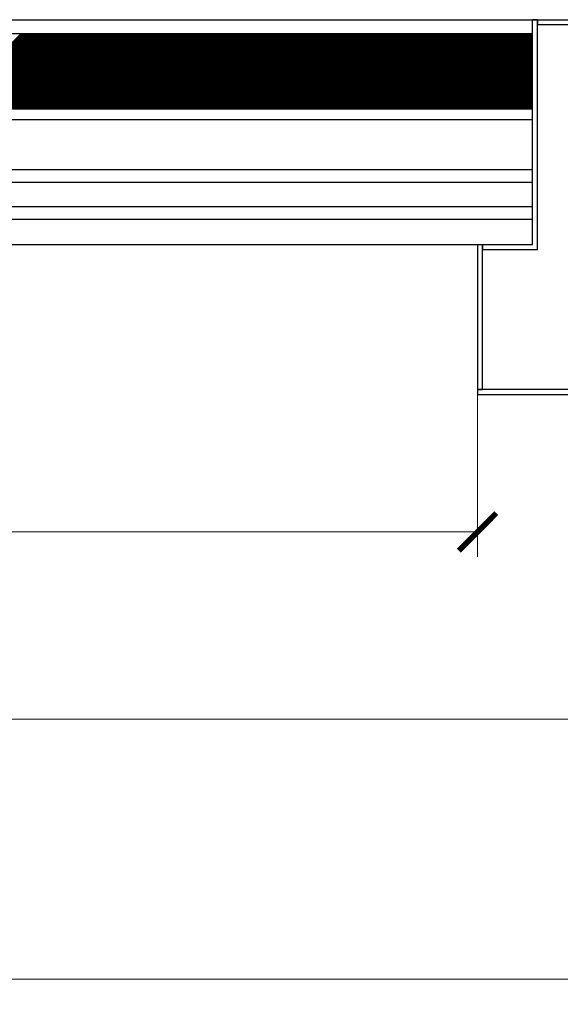
# Model space of a CAD drawing. Units: millimetres. Extents: x 52571 to 55032, y 141383 to 144318.
# Drawn here: x 54139 to 54355, y 142016 to 142410 of the extents above; entities that cross this region are included whole.
import ezdxf

# ---------------------------------------------------------------- set-up
doc = ezdxf.new("R2010")
doc.units = ezdxf.units.MM
doc.layers.add('Attacco Fune', color=6, linetype='Continuous')
doc.layers.add('OGGETTO', color=6, linetype='Continuous')
doc.styles.add('Gar_roman', font='romans.shx')
doc.dimstyles.new('LEONARDO', dxfattribs={"dimscale": 0, "dimtxt": 35, "dimasz": 15, "dimexe": 10, "dimexo": 12, "dimgap": 10, "dimtad": 1, "dimdec": 0, "dimtxsty": 'Gar_roman', "dimblk": 'ARCHTICK', "dimcen": -2, "dimclrd": 3, "dimclre": 3, "dimclrt": 1, "dimadec": 0, "dimazin": 0, "dimtfac": 1, "dimtdec": 0, "dimtmove": 0, "dimatfit": 3, "dimldrblk": 'ARCHTICK', "dimfxl": 0, "dimlwd": 15, "dimlwe": 15, "dimarcsym": 0})

# ---------------------------------------------------------------- blocks, each defined once
blk = doc.blocks.new('_ArchTick')
at = {"color": 0, "linetype": 'ByBlock', "const_width": 0.15}
blk.add_lwpolyline([(-0.5, -0.5), (0.5, 0.5)], dxfattribs=at)
blk = doc.blocks.new('*D823')
at = {"color": 3, "lineweight": 15}
for p, q in [((54322.06, 142278.17), (54322.06, 142195.17)), ((53422.06, 142248.17), (53422.06, 142195.17)), ((53422.06, 142205.17), (54322.06, 142205.17))]:
    blk.add_line(p, q, dxfattribs=at)
at = {"layer": 'Defpoints', "color": 0}
for p in [(54322.06, 142290.17), (53422.06, 142260.17), (54322.06, 142205.17)]:
    blk.add_point(p, dxfattribs=at)
at = {"color": 3, "lineweight": 15, "xscale": 15, "yscale": 15, "zscale": 15, "rotation": 180}
blk.add_blockref('_ArchTick', (53422.06, 142205.17), dxfattribs=at)
at = {"color": 3, "lineweight": 15, "xscale": 15, "yscale": 15, "zscale": 15}
blk.add_blockref('_ArchTick', (54322.06, 142205.17), dxfattribs=at)
at = {"color": 1, "insert": (53872.06, 142232.67), "char_height": 35, "attachment_point": 5, "style": 'Gar_roman'}
blk.add_mtext('900 x 2000', dxfattribs=at)
blk = doc.blocks.new('*D824')
at = {"color": 3, "lineweight": 15}
for p, q in [((53302.06, 142248.17), (53302.06, 142120.17)), ((54442.06, 142248.17), (54442.06, 142120.17)), ((54442.06, 142130.17), (53302.06, 142130.17))]:
    blk.add_line(p, q, dxfattribs=at)
at = {"layer": 'Defpoints', "color": 0}
for p in [(53302.06, 142260.17), (54442.06, 142260.17), (53302.06, 142130.17)]:
    blk.add_point(p, dxfattribs=at)
at = {"color": 3, "lineweight": 15, "xscale": 15, "yscale": 15, "zscale": 15, "rotation": 180}
blk.add_blockref('_ArchTick', (53302.06, 142130.17), dxfattribs=at)
at = {"color": 3, "lineweight": 15, "xscale": 15, "yscale": 15, "zscale": 15}
blk.add_blockref('_ArchTick', (54442.06, 142130.17), dxfattribs=at)
at = {"color": 1, "insert": (53872.06, 142157.67), "char_height": 35, "attachment_point": 5, "style": 'Gar_roman'}
blk.add_mtext('1140 x 2238', dxfattribs=at)
blk = doc.blocks.new('*D844')
at = {"color": 3, "lineweight": 15}
for p, q in [((52852.06, 142243.17), (52852.06, 142016.03)), ((54732.06, 142243.17), (54732.06, 142016.03)), ((52852.06, 142026.03), (54732.06, 142026.03))]:
    blk.add_line(p, q, dxfattribs=at)
at = {"layer": 'Defpoints', "color": 0}
for p in [(52852.06, 142255.17), (54732.06, 142255.17), (54732.06, 142026.03)]:
    blk.add_point(p, dxfattribs=at)
at = {"color": 3, "lineweight": 15, "xscale": 15, "yscale": 15, "zscale": 15, "rotation": 180}
blk.add_blockref('_ArchTick', (52852.06, 142026.03), dxfattribs=at)
at = {"color": 3, "lineweight": 15, "xscale": 15, "yscale": 15, "zscale": 15}
blk.add_blockref('_ArchTick', (54732.06, 142026.03), dxfattribs=at)
at = {"color": 1, "insert": (53792.06, 142053.53), "char_height": 35, "attachment_point": 5, "style": 'Gar_roman'}
blk.add_mtext('SS=1880', dxfattribs=at)

msp = doc.modelspace()

# ---------------------------------------------------------------- linework, layer by layer
at = {"layer": 'Attacco Fune'}
for p, q in [((54344.06, 142320.17), (54344.06, 142410.17)), ((54344.06, 142410.17), (54442.06, 142410.17)), ((54346.06, 142410.17), (54344.06, 142410.17)), ((54344.06, 142410.17), (54384.06, 142410.17)), ((54346.06, 142318.17), (54346.06, 142410.17)), ((54346.06, 142410.17), (54346.06, 142408.17)), ((54382.06, 142408.17), (54346.06, 142408.17)), ((54322.06, 142320.17), (54322.06, 142260.17)), ((54322.06, 142320.17), (54344.06, 142320.17)), ((54324.06, 142262.17), (54324.06, 142320.17)), ((54324.06, 142320.17), (54324.06, 142318.17)), ((54324.06, 142318.17), (54344.06, 142318.17)), ((54344.06, 142318.17), (54346.06, 142318.17)), ((54440.06, 142262.17), (54322.06, 142262.17)), ((54322.06, 142262.17), (54324.06, 142262.17)), ((54322.06, 142260.17), (54442.06, 142260.17))]:
    msp.add_line(p, q, dxfattribs=at)
at = {"layer": 'OGGETTO'}
for p, q in [((52932.06, 142410.17), (54344.06, 142410.17)), ((54344.06, 142320.17), (54344.06, 142410.17)), ((54344.06, 142404.52), (53862.06, 142404.52)), ((54109.07, 142374.52), (54139.07, 142404.52)), ((54109.52, 142374.52), (54139.52, 142404.52)), ((54109.96, 142374.52), (54139.96, 142404.52)), ((54110.4, 142374.52), (54140.4, 142404.52)), ((54110.84, 142374.52), (54140.84, 142404.52)), ((54111.28, 142374.52), (54141.28, 142404.52)), ((54111.73, 142374.52), (54141.73, 142404.52)), ((54112.17, 142374.52), (54142.17, 142404.52)), ((54112.61, 142374.52), (54142.61, 142404.52)), ((54113.05, 142374.52), (54143.05, 142404.52)), ((54113.49, 142374.52), (54143.49, 142404.52)), ((54113.94, 142374.52), (54143.94, 142404.52)), ((54114.38, 142374.52), (54144.38, 142404.52)), ((54114.82, 142374.52), (54144.82, 142404.52)), ((54115.26, 142374.52), (54145.26, 142404.52)), ((54115.7, 142374.52), (54145.7, 142404.52)), ((54116.15, 142374.52), (54146.15, 142404.52)), ((54116.59, 142374.52), (54146.59, 142404.52)), ((54117.03, 142374.52), (54147.03, 142404.52)), ((54117.47, 142374.52), (54147.47, 142404.52)), ((54117.91, 142374.52), (54147.91, 142404.52)), ((54118.36, 142374.52), (54148.36, 142404.52)), ((54118.8, 142374.52), (54148.8, 142404.52)), ((54119.24, 142374.52), (54149.24, 142404.52)), ((54119.68, 142374.52), (54149.68, 142404.52)), ((54120.12, 142374.52), (54150.12, 142404.52)), ((54120.57, 142374.52), (54150.57, 142404.52)), ((54121.01, 142374.52), (54151.01, 142404.52)), ((54121.45, 142374.52), (54151.45, 142404.52)), ((54121.89, 142374.52), (54151.89, 142404.52)), ((54122.33, 142374.52), (54152.33, 142404.52)), ((54122.78, 142374.52), (54152.78, 142404.52)), ((54123.22, 142374.52), (54153.22, 142404.52)), ((54123.66, 142374.52), (54153.66, 142404.52)), ((54124.1, 142374.52), (54154.1, 142404.52)), ((54124.54, 142374.52), (54154.54, 142404.52)), ((54124.98, 142374.52), (54154.98, 142404.52)), ((54125.43, 142374.52), (54155.43, 142404.52)), ((54125.87, 142374.52), (54155.87, 142404.52)), ((54126.31, 142374.52), (54156.31, 142404.52)), ((54126.75, 142374.52), (54156.75, 142404.52)), ((54127.19, 142374.52), (54157.19, 142404.52)), ((54127.64, 142374.52), (54157.64, 142404.52)), ((54128.08, 142374.52), (54158.08, 142404.52)), ((54128.52, 142374.52), (54158.52, 142404.52)), ((54128.96, 142374.52), (54158.96, 142404.52)), ((54129.4, 142374.52), (54159.4, 142404.52)), ((54129.85, 142374.52), (54159.85, 142404.52)), ((54130.29, 142374.52), (54160.29, 142404.52)), ((54130.73, 142374.52), (54160.73, 142404.52)), ((54131.17, 142374.52), (54161.17, 142404.52)), ((54131.61, 142374.52), (54161.61, 142404.52)), ((54132.06, 142374.52), (54162.06, 142404.52)), ((54132.5, 142374.52), (54162.5, 142404.52)), ((54132.94, 142374.52), (54162.94, 142404.52)), ((54133.38, 142374.52), (54163.38, 142404.52)), ((54133.82, 142374.52), (54163.82, 142404.52)), ((54134.27, 142374.52), (54164.27, 142404.52)), ((54134.71, 142374.52), (54164.71, 142404.52)), ((54135.15, 142374.52), (54165.15, 142404.52)), ((54135.59, 142374.52), (54165.59, 142404.52)), ((54136.03, 142374.52), (54166.03, 142404.52)), ((54136.48, 142374.52), (54166.48, 142404.52)), ((54136.92, 142374.52), (54166.92, 142404.52)), ((54137.36, 142374.52), (54167.36, 142404.52)), ((54137.8, 142374.52), (54167.8, 142404.52)), ((54138.24, 142374.52), (54168.24, 142404.52)), ((54138.69, 142374.52), (54168.69, 142404.52)), ((54139.13, 142374.52), (54169.13, 142404.52)), ((54139.57, 142374.52), (54169.57, 142404.52)), ((54140.01, 142374.52), (54170.01, 142404.52)), ((54140.45, 142374.52), (54170.45, 142404.52)), ((54140.89, 142374.52), (54170.89, 142404.52)), ((54141.34, 142374.52), (54171.34, 142404.52)), ((54141.78, 142374.52), (54171.78, 142404.52)), ((54142.22, 142374.52), (54172.22, 142404.52)), ((54142.66, 142374.52), (54172.66, 142404.52)), ((54143.1, 142374.52), (54173.1, 142404.52)), ((54143.55, 142374.52), (54173.55, 142404.52)), ((54143.99, 142374.52), (54173.99, 142404.52)), ((54144.43, 142374.52), (54174.43, 142404.52)), ((54144.87, 142374.52), (54174.87, 142404.52)), ((54145.31, 142374.52), (54175.31, 142404.52)), ((54145.76, 142374.52), (54175.76, 142404.52)), ((54146.2, 142374.52), (54176.2, 142404.52)), ((54146.64, 142374.52), (54176.64, 142404.52)), ((54147.08, 142374.52), (54177.08, 142404.52)), ((54147.52, 142374.52), (54177.52, 142404.52)), ((54147.97, 142374.52), (54177.97, 142404.52)), ((54148.41, 142374.52), (54178.41, 142404.52)), ((54148.85, 142374.52), (54178.85, 142404.52)), ((54149.29, 142374.52), (54179.29, 142404.52)), ((54149.73, 142374.52), (54179.73, 142404.52)), ((54150.18, 142374.52), (54180.18, 142404.52)), ((54150.62, 142374.52), (54180.62, 142404.52)), ((54151.06, 142374.52), (54181.06, 142404.52)), ((54151.5, 142374.52), (54181.5, 142404.52)), ((54151.94, 142374.52), (54181.94, 142404.52)), ((54152.39, 142374.52), (54182.39, 142404.52)), ((54152.83, 142374.52), (54182.83, 142404.52)), ((54153.27, 142374.52), (54183.27, 142404.52)), ((54153.71, 142374.52), (54183.71, 142404.52)), ((54154.15, 142374.52), (54184.15, 142404.52)), ((54154.59, 142374.52), (54184.59, 142404.52)), ((54155.04, 142374.52), (54185.04, 142404.52)), ((54155.48, 142374.52), (54185.48, 142404.52)), ((54155.92, 142374.52), (54185.92, 142404.52)), ((54156.36, 142374.52), (54186.36, 142404.52)), ((54156.8, 142374.52), (54186.8, 142404.52)), ((54157.25, 142374.52), (54187.25, 142404.52)), ((54157.69, 142374.52), (54187.69, 142404.52)), ((54158.13, 142374.52), (54188.13, 142404.52)), ((54158.57, 142374.52), (54188.57, 142404.52)), ((54159.01, 142374.52), (54189.01, 142404.52)), ((54159.46, 142374.52), (54189.46, 142404.52)), ((54159.9, 142374.52), (54189.9, 142404.52)), ((54160.34, 142374.52), (54190.34, 142404.52)), ((54160.78, 142374.52), (54190.78, 142404.52)), ((54161.22, 142374.52), (54191.22, 142404.52)), ((54161.67, 142374.52), (54191.67, 142404.52)), ((54162.11, 142374.52), (54192.11, 142404.52)), ((54162.55, 142374.52), (54192.55, 142404.52)), ((54162.99, 142374.52), (54192.99, 142404.52)), ((54163.43, 142374.52), (54193.43, 142404.52)), ((54163.88, 142374.52), (54193.88, 142404.52)), ((54164.32, 142374.52), (54194.32, 142404.52)), ((54164.76, 142374.52), (54194.76, 142404.52)), ((54165.2, 142374.52), (54195.2, 142404.52)), ((54165.64, 142374.52), (54195.64, 142404.52)), ((54166.09, 142374.52), (54196.09, 142404.52)), ((54166.53, 142374.52), (54196.53, 142404.52)), ((54166.97, 142374.52), (54196.97, 142404.52)), ((54167.41, 142374.52), (54197.41, 142404.52)), ((54167.85, 142374.52), (54197.85, 142404.52)), ((54168.3, 142374.52), (54198.3, 142404.52)), ((54168.74, 142374.52), (54198.74, 142404.52)), ((54169.18, 142374.52), (54199.18, 142404.52)), ((54169.62, 142374.52), (54199.62, 142404.52)), ((54170.06, 142374.52), (54200.06, 142404.52)), ((54170.5, 142374.52), (54200.5, 142404.52)), ((54170.95, 142374.52), (54200.95, 142404.52)), ((54171.39, 142374.52), (54201.39, 142404.52)), ((54171.83, 142374.52), (54201.83, 142404.52)), ((54172.27, 142374.52), (54202.27, 142404.52)), ((54172.71, 142374.52), (54202.71, 142404.52)), ((54173.16, 142374.52), (54203.16, 142404.52)), ((54173.6, 142374.52), (54203.6, 142404.52)), ((54174.04, 142374.52), (54204.04, 142404.52)), ((54174.48, 142374.52), (54204.48, 142404.52)), ((54174.92, 142374.52), (54204.92, 142404.52)), ((54175.37, 142374.52), (54205.37, 142404.52)), ((54175.81, 142374.52), (54205.81, 142404.52)), ((54176.25, 142374.52), (54206.25, 142404.52)), ((54176.69, 142374.52), (54206.69, 142404.52)), ((54177.13, 142374.52), (54207.13, 142404.52)), ((54177.58, 142374.52), (54207.58, 142404.52)), ((54178.02, 142374.52), (54208.02, 142404.52)), ((54178.46, 142374.52), (54208.46, 142404.52)), ((54178.9, 142374.52), (54208.9, 142404.52)), ((54179.34, 142374.52), (54209.34, 142404.52)), ((54179.79, 142374.52), (54209.79, 142404.52)), ((54180.23, 142374.52), (54210.23, 142404.52)), ((54180.67, 142374.52), (54210.67, 142404.52)), ((54181.11, 142374.52), (54211.11, 142404.52)), ((54181.55, 142374.52), (54211.55, 142404.52)), ((54182, 142374.52), (54212, 142404.52)), ((54182.44, 142374.52), (54212.44, 142404.52)), ((54182.88, 142374.52), (54212.88, 142404.52)), ((54183.32, 142374.52), (54213.32, 142404.52)), ((54183.76, 142374.52), (54213.76, 142404.52)), ((54184.21, 142374.52), (54214.21, 142404.52)), ((54184.65, 142374.52), (54214.65, 142404.52)), ((54185.09, 142374.52), (54215.09, 142404.52)), ((54185.53, 142374.52), (54215.53, 142404.52)), ((54185.97, 142374.52), (54215.97, 142404.52)), ((54186.41, 142374.52), (54216.41, 142404.52)), ((54186.86, 142374.52), (54216.86, 142404.52)), ((54187.3, 142374.52), (54217.3, 142404.52)), ((54187.74, 142374.52), (54217.74, 142404.52)), ((54188.18, 142374.52), (54218.18, 142404.52)), ((54188.62, 142374.52), (54218.62, 142404.52)), ((54189.07, 142374.52), (54219.07, 142404.52)), ((54189.51, 142374.52), (54219.51, 142404.52)), ((54189.95, 142374.52), (54219.95, 142404.52)), ((54190.39, 142374.52), (54220.39, 142404.52)), ((54190.83, 142374.52), (54220.83, 142404.52)), ((54191.28, 142374.52), (54221.28, 142404.52)), ((54191.72, 142374.52), (54221.72, 142404.52)), ((54192.16, 142374.52), (54222.16, 142404.52)), ((54192.6, 142374.52), (54222.6, 142404.52)), ((54193.04, 142374.52), (54223.04, 142404.52)), ((54193.49, 142374.52), (54223.49, 142404.52)), ((54193.93, 142374.52), (54223.93, 142404.52)), ((54194.37, 142374.52), (54224.37, 142404.52)), ((54194.81, 142374.52), (54224.81, 142404.52)), ((54195.25, 142374.52), (54225.25, 142404.52)), ((54195.7, 142374.52), (54225.7, 142404.52)), ((54196.14, 142374.52), (54226.14, 142404.52)), ((54196.58, 142374.52), (54226.58, 142404.52)), ((54197.02, 142374.52), (54227.02, 142404.52)), ((54197.46, 142374.52), (54227.46, 142404.52)), ((54197.91, 142374.52), (54227.91, 142404.52)), ((54198.35, 142374.52), (54228.35, 142404.52)), ((54198.79, 142374.52), (54228.79, 142404.52)), ((54199.23, 142374.52), (54229.23, 142404.52)), ((54199.67, 142374.52), (54229.67, 142404.52)), ((54200.11, 142374.52), (54230.11, 142404.52)), ((54200.56, 142374.52), (54230.56, 142404.52)), ((54201, 142374.52), (54231, 142404.52)), ((54201.44, 142374.52), (54231.44, 142404.52)), ((54201.88, 142374.52), (54231.88, 142404.52)), ((54202.32, 142374.52), (54232.32, 142404.52)), ((54202.77, 142374.52), (54232.77, 142404.52)), ((54203.21, 142374.52), (54233.21, 142404.52)), ((54203.65, 142374.52), (54233.65, 142404.52)), ((54204.09, 142374.52), (54234.09, 142404.52)), ((54204.53, 142374.52), (54234.53, 142404.52)), ((54204.98, 142374.52), (54234.98, 142404.52)), ((54205.42, 142374.52), (54235.42, 142404.52)), ((54205.86, 142374.52), (54235.86, 142404.52)), ((54206.3, 142374.52), (54236.3, 142404.52)), ((54206.74, 142374.52), (54236.74, 142404.52)), ((54207.19, 142374.52), (54237.19, 142404.52)), ((54207.63, 142374.52), (54237.63, 142404.52)), ((54208.07, 142374.52), (54238.07, 142404.52)), ((54208.51, 142374.52), (54238.51, 142404.52)), ((54208.95, 142374.52), (54238.95, 142404.52)), ((54209.4, 142374.52), (54239.4, 142404.52)), ((54209.84, 142374.52), (54239.84, 142404.52)), ((54210.28, 142374.52), (54240.28, 142404.52)), ((54210.72, 142374.52), (54240.72, 142404.52)), ((54211.16, 142374.52), (54241.16, 142404.52)), ((54211.61, 142374.52), (54241.61, 142404.52)), ((54212.05, 142374.52), (54242.05, 142404.52)), ((54212.49, 142374.52), (54242.49, 142404.52)), ((54212.93, 142374.52), (54242.93, 142404.52)), ((54213.37, 142374.52), (54243.37, 142404.52)), ((54213.82, 142374.52), (54243.82, 142404.52)), ((54214.26, 142374.52), (54244.26, 142404.52)), ((54214.7, 142374.52), (54244.7, 142404.52)), ((54215.14, 142374.52), (54245.14, 142404.52)), ((54215.58, 142374.52), (54245.58, 142404.52)), ((54216.02, 142374.52), (54246.02, 142404.52)), ((54216.47, 142374.52), (54246.47, 142404.52)), ((54216.91, 142374.52), (54246.91, 142404.52)), ((54217.35, 142374.52), (54247.35, 142404.52)), ((54217.79, 142374.52), (54247.79, 142404.52)), ((54218.23, 142374.52), (54248.23, 142404.52)), ((54218.68, 142374.52), (54248.68, 142404.52)), ((54219.12, 142374.52), (54249.12, 142404.52)), ((54219.56, 142374.52), (54249.56, 142404.52)), ((54220, 142374.52), (54250, 142404.52)), ((54220.44, 142374.52), (54250.44, 142404.52)), ((54220.89, 142374.52), (54250.89, 142404.52)), ((54221.33, 142374.52), (54251.33, 142404.52)), ((54221.77, 142374.52), (54251.77, 142404.52)), ((54222.21, 142374.52), (54252.21, 142404.52)), ((54222.65, 142374.52), (54252.65, 142404.52)), ((54223.1, 142374.52), (54253.1, 142404.52)), ((54223.54, 142374.52), (54253.54, 142404.52)), ((54223.98, 142374.52), (54253.98, 142404.52)), ((54224.42, 142374.52), (54254.42, 142404.52)), ((54224.86, 142374.52), (54254.86, 142404.52)), ((54225.31, 142374.52), (54255.31, 142404.52)), ((54225.75, 142374.52), (54255.75, 142404.52)), ((54226.19, 142374.52), (54256.19, 142404.52)), ((54226.63, 142374.52), (54256.63, 142404.52)), ((54227.07, 142374.52), (54257.07, 142404.52)), ((54227.52, 142374.52), (54257.52, 142404.52)), ((54227.96, 142374.52), (54257.96, 142404.52)), ((54228.4, 142374.52), (54258.4, 142404.52)), ((54228.84, 142374.52), (54258.84, 142404.52)), ((54229.28, 142374.52), (54259.28, 142404.52)), ((54229.73, 142374.52), (54259.73, 142404.52)), ((54230.17, 142374.52), (54260.17, 142404.52)), ((54230.61, 142374.52), (54260.61, 142404.52)), ((54231.05, 142374.52), (54261.05, 142404.52)), ((54231.49, 142374.52), (54261.49, 142404.52)), ((54231.93, 142374.52), (54261.93, 142404.52)), ((54232.38, 142374.52), (54262.38, 142404.52)), ((54232.82, 142374.52), (54262.82, 142404.52)), ((54233.26, 142374.52), (54263.26, 142404.52)), ((54233.7, 142374.52), (54263.7, 142404.52)), ((54234.14, 142374.52), (54264.14, 142404.52)), ((54234.59, 142374.52), (54264.59, 142404.52)), ((54235.03, 142374.52), (54265.03, 142404.52)), ((54235.47, 142374.52), (54265.47, 142404.52)), ((54235.91, 142374.52), (54265.91, 142404.52)), ((54236.35, 142374.52), (54266.35, 142404.52)), ((54236.8, 142374.52), (54266.8, 142404.52)), ((54237.24, 142374.52), (54267.24, 142404.52)), ((54237.68, 142374.52), (54267.68, 142404.52)), ((54238.12, 142374.52), (54268.12, 142404.52)), ((54238.56, 142374.52), (54268.56, 142404.52)), ((54239.01, 142374.52), (54269.01, 142404.52)), ((54239.45, 142374.52), (54269.45, 142404.52)), ((54239.89, 142374.52), (54269.89, 142404.52)), ((54240.33, 142374.52), (54270.33, 142404.52)), ((54240.77, 142374.52), (54270.77, 142404.52)), ((54241.22, 142374.52), (54271.22, 142404.52)), ((54241.66, 142374.52), (54271.66, 142404.52)), ((54242.1, 142374.52), (54272.1, 142404.52)), ((54242.54, 142374.52), (54272.54, 142404.52)), ((54242.98, 142374.52), (54272.98, 142404.52)), ((54243.43, 142374.52), (54273.43, 142404.52)), ((54243.87, 142374.52), (54273.87, 142404.52)), ((54244.31, 142374.52), (54274.31, 142404.52)), ((54244.75, 142374.52), (54274.75, 142404.52)), ((54245.19, 142374.52), (54275.19, 142404.52)), ((54245.63, 142374.52), (54275.63, 142404.52)), ((54246.08, 142374.52), (54276.08, 142404.52)), ((54246.52, 142374.52), (54276.52, 142404.52)), ((54246.96, 142374.52), (54276.96, 142404.52)), ((54247.4, 142374.52), (54277.4, 142404.52)), ((54247.84, 142374.52), (54277.84, 142404.52)), ((54248.29, 142374.52), (54278.29, 142404.52)), ((54248.73, 142374.52), (54278.73, 142404.52)), ((54249.17, 142374.52), (54279.17, 142404.52)), ((54249.61, 142374.52), (54279.61, 142404.52)), ((54250.05, 142374.52), (54280.05, 142404.52)), ((54250.5, 142374.52), (54280.5, 142404.52)), ((54250.94, 142374.52), (54280.94, 142404.52)), ((54251.38, 142374.52), (54281.38, 142404.52)), ((54251.82, 142374.52), (54281.82, 142404.52)), ((54252.26, 142374.52), (54282.26, 142404.52)), ((54252.71, 142374.52), (54282.71, 142404.52)), ((54253.15, 142374.52), (54283.15, 142404.52)), ((54253.59, 142374.52), (54283.59, 142404.52)), ((54254.03, 142374.52), (54284.03, 142404.52)), ((54254.47, 142374.52), (54284.47, 142404.52)), ((54254.92, 142374.52), (54284.92, 142404.52)), ((54255.36, 142374.52), (54285.36, 142404.52)), ((54255.8, 142374.52), (54285.8, 142404.52)), ((54256.24, 142374.52), (54286.24, 142404.52)), ((54256.68, 142374.52), (54286.68, 142404.52)), ((54257.13, 142374.52), (54287.13, 142404.52)), ((54257.57, 142374.52), (54287.57, 142404.52)), ((54258.01, 142374.52), (54288.01, 142404.52)), ((54258.45, 142374.52), (54288.45, 142404.52)), ((54258.89, 142374.52), (54288.89, 142404.52)), ((54259.34, 142374.52), (54289.34, 142404.52)), ((54259.78, 142374.52), (54289.78, 142404.52)), ((54260.22, 142374.52), (54290.22, 142404.52)), ((54260.66, 142374.52), (54290.66, 142404.52)), ((54261.1, 142374.52), (54291.1, 142404.52)), ((54261.54, 142374.52), (54291.54, 142404.52)), ((54261.99, 142374.52), (54291.99, 142404.52)), ((54262.43, 142374.52), (54292.43, 142404.52)), ((54262.87, 142374.52), (54292.87, 142404.52)), ((54263.31, 142374.52), (54293.31, 142404.52)), ((54263.75, 142374.52), (54293.75, 142404.52)), ((54264.2, 142374.52), (54294.2, 142404.52)), ((54264.64, 142374.52), (54294.64, 142404.52)), ((54265.08, 142374.52), (54295.08, 142404.52)), ((54265.52, 142374.52), (54295.52, 142404.52)), ((54265.96, 142374.52), (54295.96, 142404.52)), ((54266.41, 142374.52), (54296.41, 142404.52)), ((54266.85, 142374.52), (54296.85, 142404.52)), ((54267.29, 142374.52), (54297.29, 142404.52)), ((54267.73, 142374.52), (54297.73, 142404.52)), ((54268.17, 142374.52), (54298.17, 142404.52)), ((54268.62, 142374.52), (54298.62, 142404.52)), ((54269.06, 142374.52), (54299.06, 142404.52)), ((54269.5, 142374.52), (54299.5, 142404.52)), ((54269.94, 142374.52), (54299.94, 142404.52)), ((54270.38, 142374.52), (54300.38, 142404.52)), ((54270.83, 142374.52), (54300.83, 142404.52)), ((54271.27, 142374.52), (54301.27, 142404.52)), ((54271.71, 142374.52), (54301.71, 142404.52)), ((54272.15, 142374.52), (54302.15, 142404.52)), ((54272.59, 142374.52), (54302.59, 142404.52)), ((54273.04, 142374.52), (54303.04, 142404.52)), ((54273.48, 142374.52), (54303.48, 142404.52)), ((54273.92, 142374.52), (54303.92, 142404.52)), ((54274.36, 142374.52), (54304.36, 142404.52)), ((54274.8, 142374.52), (54304.8, 142404.52)), ((54275.25, 142374.52), (54305.25, 142404.52)), ((54275.69, 142374.52), (54305.69, 142404.52)), ((54276.13, 142374.52), (54306.13, 142404.52)), ((54276.57, 142374.52), (54306.57, 142404.52)), ((54277.01, 142374.52), (54307.01, 142404.52)), ((54277.45, 142374.52), (54307.45, 142404.52)), ((54277.9, 142374.52), (54307.9, 142404.52)), ((54278.34, 142374.52), (54308.34, 142404.52)), ((54278.78, 142374.52), (54308.78, 142404.52)), ((54279.22, 142374.52), (54309.22, 142404.52)), ((54279.66, 142374.52), (54309.66, 142404.52)), ((54280.11, 142374.52), (54310.11, 142404.52)), ((54280.55, 142374.52), (54310.55, 142404.52)), ((54280.99, 142374.52), (54310.99, 142404.52)), ((54281.43, 142374.52), (54311.43, 142404.52)), ((54281.87, 142374.52), (54311.87, 142404.52)), ((54282.32, 142374.52), (54312.32, 142404.52)), ((54282.76, 142374.52), (54312.76, 142404.52)), ((54283.2, 142374.52), (54313.2, 142404.52)), ((54283.64, 142374.52), (54313.64, 142404.52)), ((54284.08, 142374.52), (54314.08, 142404.52)), ((54284.53, 142374.52), (54314.53, 142404.52)), ((54284.97, 142374.52), (54314.97, 142404.52)), ((54285.41, 142374.52), (54315.41, 142404.52)), ((54285.85, 142374.52), (54315.85, 142404.52)), ((54286.29, 142374.52), (54316.29, 142404.52)), ((54286.74, 142374.52), (54316.74, 142404.52)), ((54287.18, 142374.52), (54317.18, 142404.52)), ((54287.62, 142374.52), (54317.62, 142404.52)), ((54288.06, 142374.52), (54318.06, 142404.52)), ((54288.5, 142374.52), (54318.5, 142404.52)), ((54288.95, 142374.52), (54318.95, 142404.52)), ((54289.39, 142374.52), (54319.39, 142404.52)), ((54289.83, 142374.52), (54319.83, 142404.52)), ((54290.27, 142374.52), (54320.27, 142404.52)), ((54290.71, 142374.52), (54320.71, 142404.52)), ((54291.15, 142374.52), (54321.15, 142404.52)), ((54291.6, 142374.52), (54321.6, 142404.52)), ((54292.04, 142374.52), (54322.04, 142404.52)), ((54292.48, 142374.52), (54322.48, 142404.52)), ((54292.92, 142374.52), (54322.92, 142404.52)), ((54293.36, 142374.52), (54323.36, 142404.52)), ((54293.81, 142374.52), (54323.81, 142404.52)), ((54294.25, 142374.52), (54324.25, 142404.52)), ((54294.69, 142374.52), (54324.69, 142404.52)), ((54295.13, 142374.52), (54325.13, 142404.52)), ((54295.57, 142374.52), (54325.57, 142404.52)), ((54296.02, 142374.52), (54326.02, 142404.52)), ((54296.46, 142374.52), (54326.46, 142404.52)), ((54296.9, 142374.52), (54326.9, 142404.52)), ((54297.34, 142374.52), (54327.34, 142404.52)), ((54297.78, 142374.52), (54327.78, 142404.52)), ((54298.23, 142374.52), (54328.23, 142404.52)), ((54298.67, 142374.52), (54328.67, 142404.52)), ((54299.11, 142374.52), (54329.11, 142404.52)), ((54299.55, 142374.52), (54329.55, 142404.52)), ((54299.99, 142374.52), (54329.99, 142404.52)), ((54300.44, 142374.52), (54330.44, 142404.52)), ((54300.88, 142374.52), (54330.88, 142404.52)), ((54301.32, 142374.52), (54331.32, 142404.52)), ((54301.76, 142374.52), (54331.76, 142404.52)), ((54302.2, 142374.52), (54332.2, 142404.52)), ((54302.65, 142374.52), (54332.65, 142404.52)), ((54303.09, 142374.52), (54333.09, 142404.52)), ((54303.53, 142374.52), (54333.53, 142404.52)), ((54303.97, 142374.52), (54333.97, 142404.52)), ((54304.41, 142374.52), (54334.41, 142404.52)), ((54304.86, 142374.52), (54334.86, 142404.52)), ((54305.3, 142374.52), (54335.3, 142404.52)), ((54305.74, 142374.52), (54335.74, 142404.52)), ((54306.18, 142374.52), (54336.18, 142404.52)), ((54306.62, 142374.52), (54336.62, 142404.52)), ((54307.06, 142374.52), (54337.06, 142404.52)), ((54307.51, 142374.52), (54337.51, 142404.52)), ((54307.95, 142374.52), (54337.95, 142404.52)), ((54308.39, 142374.52), (54338.39, 142404.52)), ((54308.83, 142374.52), (54338.83, 142404.52)), ((54309.27, 142374.52), (54339.27, 142404.52)), ((54309.72, 142374.52), (54339.72, 142404.52)), ((54310.16, 142374.52), (54340.16, 142404.52)), ((54310.6, 142374.52), (54340.6, 142404.52)), ((54311.04, 142374.52), (54341.04, 142404.52)), ((54311.48, 142374.52), (54341.48, 142404.52)), ((54311.93, 142374.52), (54341.93, 142404.52)), ((54312.37, 142374.52), (54342.37, 142404.52)), ((54312.81, 142374.52), (54342.81, 142404.52)), ((54313.25, 142374.52), (54343.25, 142404.52)), ((54313.69, 142374.52), (54343.69, 142404.52)), ((54314.14, 142374.52), (54344.06, 142404.44)), ((54314.58, 142374.52), (54344.06, 142404)), ((54315.02, 142374.52), (54344.06, 142403.56)), ((54315.46, 142374.52), (54344.06, 142403.12)), ((54344.06, 142374.52), (54344.06, 142404.52)), ((52932.06, 142399.98), (54344.06, 142399.98)), ((54315.9, 142374.52), (54344.06, 142402.68)), ((54316.35, 142374.52), (54344.06, 142402.23)), ((54316.79, 142374.52), (54344.06, 142401.79)), ((54317.23, 142374.52), (54344.06, 142401.35)), ((54317.67, 142374.52), (54344.06, 142400.91)), ((54318.11, 142374.52), (54344.06, 142400.47)), ((54318.56, 142374.52), (54344.06, 142400.02)), ((54319, 142374.52), (54344.06, 142399.58)), ((54319.44, 142374.52), (54344.06, 142399.14)), ((54344.06, 142372.67), (54344.06, 142402.67)), ((54319.88, 142374.52), (54344.06, 142398.7)), ((54320.32, 142374.52), (54344.06, 142398.26)), ((54320.77, 142374.52), (54344.06, 142397.81)), ((54321.21, 142374.52), (54344.06, 142397.37)), ((54321.65, 142374.52), (54344.06, 142396.93)), ((54322.09, 142374.52), (54344.06, 142396.49)), ((54322.53, 142374.52), (54344.06, 142396.05)), ((54322.97, 142374.52), (54344.06, 142395.6)), ((52932.06, 142394.98), (54344.06, 142394.98)), ((54323.42, 142374.52), (54344.06, 142395.16)), ((54323.86, 142374.52), (54344.06, 142394.72)), ((54324.3, 142374.52), (54344.06, 142394.28)), ((54324.74, 142374.52), (54344.06, 142393.84)), ((54325.18, 142374.52), (54344.06, 142393.39)), ((54325.63, 142374.52), (54344.06, 142392.95)), ((54326.07, 142374.52), (54344.06, 142392.51)), ((54326.51, 142374.52), (54344.06, 142392.07)), ((54326.95, 142374.52), (54344.06, 142391.63)), ((54327.39, 142374.52), (54344.06, 142391.19)), ((54327.84, 142374.52), (54344.06, 142390.74)), ((54328.28, 142374.52), (54344.06, 142390.3)), ((54328.72, 142374.52), (54344.06, 142389.86)), ((54329.16, 142374.52), (54344.06, 142389.42)), ((54329.6, 142374.52), (54344.06, 142388.98)), ((54330.05, 142374.52), (54344.06, 142388.53)), ((54330.49, 142374.52), (54344.06, 142388.09)), ((54330.93, 142374.52), (54344.06, 142387.65)), ((52932.06, 142385.15), (54344.06, 142385.15)), ((54331.37, 142374.52), (54344.06, 142387.21)), ((54331.81, 142374.52), (54344.06, 142386.77)), ((54332.26, 142374.52), (54344.06, 142386.32)), ((54332.7, 142374.52), (54344.06, 142385.88)), ((54333.14, 142374.52), (54344.06, 142385.44)), ((54333.58, 142374.52), (54344.06, 142385)), ((54334.02, 142374.52), (54344.06, 142384.56)), ((54334.47, 142374.52), (54344.06, 142384.11)), ((54334.91, 142374.52), (54344.06, 142383.67)), ((52932.06, 142380.15), (54344.06, 142380.15)), ((54335.35, 142374.52), (54344.06, 142383.23)), ((54335.79, 142374.52), (54344.06, 142382.79)), ((54336.23, 142374.52), (54344.06, 142382.35)), ((54336.67, 142374.52), (54344.06, 142381.9)), ((54337.12, 142374.52), (54344.06, 142381.46)), ((54337.56, 142374.52), (54344.06, 142381.02)), ((54338, 142374.52), (54344.06, 142380.58)), ((54338.44, 142374.52), (54344.06, 142380.14)), ((54338.88, 142374.52), (54344.06, 142379.69)), ((54339.33, 142374.52), (54344.06, 142379.25)), ((54339.77, 142374.52), (54344.06, 142378.81)), ((54340.21, 142374.52), (54344.06, 142378.37)), ((54340.65, 142374.52), (54344.06, 142377.93)), ((54341.09, 142374.52), (54344.06, 142377.48)), ((54341.54, 142374.52), (54344.06, 142377.04)), ((54341.98, 142374.52), (54344.06, 142376.6)), ((54342.42, 142374.52), (54344.06, 142376.16)), ((54342.86, 142374.52), (54344.06, 142375.72)), ((52932.06, 142375.15), (54344.06, 142375.15)), ((53862.06, 142374.52), (54344.06, 142374.52)), ((54343.3, 142374.52), (54344.06, 142375.28)), ((54343.75, 142374.52), (54344.06, 142374.83)), ((52932.06, 142370.15), (54344.06, 142370.15)), ((52932.06, 142350.18), (54344.06, 142350.18)), ((52932.06, 142345.18), (54344.06, 142345.18)), ((52932.06, 142335.35), (54344.06, 142335.35)), ((52932.06, 142330.35), (54344.06, 142330.35)), ((52932.06, 142320.17), (54344.06, 142320.17))]:
    msp.add_line(p, q, dxfattribs=at)

# ---------------------------------------------------------------- dimensions: what is measured, and where the dimension line sits
for base, p1, p2, text, picture, middle in [((54322.06, 142205.17), (53422.06, 142260.17), (54322.06, 142290.17), '<> x 2000', '*D823', (53872.06, 142232.67)), ((53302.06, 142130.17), (54442.06, 142260.17), (53302.06, 142260.17), '<> x 2238', '*D824', (53872.06, 142157.67))]:
    dim = msp.add_linear_dim(base=base, p1=p1, p2=p2, angle=180, text=text, dimstyle='LEONARDO', override={"dimscale": 1})
    dim.commit()
    dim.dimension.update_dxf_attribs({"geometry": picture, "text_midpoint": middle})
dim = msp.add_linear_dim(base=(54732.06, 142026.03), p1=(52852.06, 142255.17), p2=(54732.06, 142255.17), text='SS=<>', dimstyle='LEONARDO', override={"dimscale": 1})
dim.commit()
dim.dimension.update_dxf_attribs({"geometry": '*D844', "text_midpoint": (53792.06, 142053.53)})

doc.saveas('drawing.dxf')
